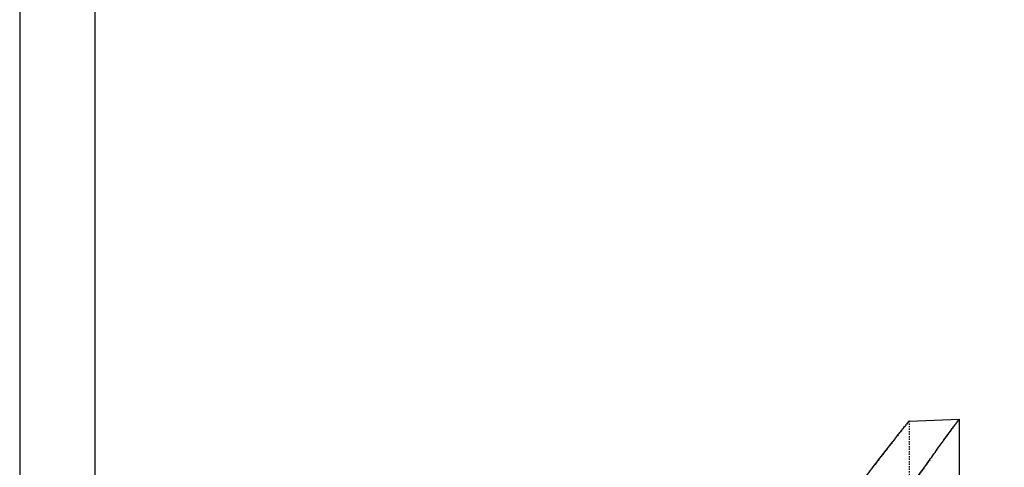
# Model space of a CAD drawing. Units: millimetres. Extents: x 3017 to 7469, y 665 to 3673.
# Drawn here: x 6094 to 6172, y 2203 to 2238 of the extents above; entities that cross this region are included whole.
import ezdxf

# ---------------------------------------------------------------- set-up
doc = ezdxf.new("R2010")
doc.units = ezdxf.units.MM
doc.linetypes.add('HIDDEN', pattern=[0.2, 0.1, -0.1])
doc.layers.add('DEFAULT_2', color=8, linetype='HIDDEN')
doc.styles.add('2F обычный', font='Montserrat-Light.ttf', dxfattribs={"width": 0.8})
doc.dimstyles.new('stroitelniy3', dxfattribs={"dimtxt": 80, "dimasz": 30, "dimexe": 5, "dimexo": 10, "dimgap": 20, "dimtad": 1, "dimtoh": 1, "dimdec": 0, "dimrnd": 5, "dimtxsty": '2F обычный', "dimblk": 'ARCHTICK', "dimcen": 0.09, "dimdle": 2, "dimadec": 0, "dimazin": 2, "dimtfac": 1, "dimtdec": 0, "dimtmove": 1, "dimatfit": 3, "dimfxl": 10, "dimtfill": 1, "dimtolj": 1, "dimtzin": 0, "dimarcsym": 1})

# ---------------------------------------------------------------- blocks, each defined once
blk = doc.blocks.new('A$C0B6C7639')
at = {"color": 7, "linetype": 'Continuous'}
for p, q in [((79.148, 334.57), (83.148, 334.709)), ((83.148, 334.709), (83.148, 327.062))]:
    blk.add_line(p, q, dxfattribs=at)
for points, knots in [([(74.123, 328.034), (74.479, 328.516), (75.16, 329.429), (76.135, 330.712), (76.995, 331.829), (77.633, 332.649), (78.075, 333.213), (78.35, 333.563), (78.585, 333.862), (78.78, 334.108), (78.917, 334.28), (79.005, 334.391), (79.056, 334.453), (79.092, 334.502), (79.126, 334.538), (79.133, 334.556), (79.151, 334.569), (79.148, 334.57)], [0, 0, 0, 0, 0.218129, 0.414381, 0.586158, 0.731035, 0.792653, 0.846709, 0.892959, 0.931163, 0.96111, 0.972942, 0.982656, 0.990235, 0.995662, 0.998919, 1, 1, 1, 1]), ([(78.963, 328.852), (79.261, 329.29), (79.832, 330.115), (80.651, 331.269), (81.367, 332.271), (81.973, 333.109), (82.404, 333.7), (82.686, 334.084), (82.847, 334.302), (82.974, 334.472), (83.055, 334.585), (83.106, 334.649), (83.125, 334.684), (83.148, 334.699), (83.148, 334.709)], [0, 0, 0, 0, 0.220808, 0.417883, 0.589692, 0.734087, 0.84887, 0.894607, 0.932309, 0.961793, 0.982956, 0.990392, 0.995719, 1, 1, 1, 1])]:
    blk.add_open_spline(points, degree=3, knots=knots, dxfattribs=at)
at = {"layer": 'DEFAULT_2', "color": 8, "linetype": 'HIDDEN'}
for p, q in [((79.148, 334.57), (78.774, 334.099)), ((79.141, 334.561), (78.956, 334.33)), ((79.148, 334.57), (79.141, 334.561)), ((79.148, 334.57), (79.148, 328.711)), ((77.379, 332.321), (77.226, 332.126)), ((77.44, 332.4), (77.379, 332.321))]:
    blk.add_line(p, q, dxfattribs=at)
for centre, radius, start, end in [((344.948, 123.774), 339.242, 141.68502, 142.04989), ((256.714, 192.676), 227.293, 142.15535, 142.55263)]:
    blk.add_arc(centre, radius, start, end, dxfattribs=at)
blk.add_open_spline([(83.148, 334.709), (83.145, 334.711), (83.138, 334.685), (83.112, 334.666), (83.076, 334.608), (83.022, 334.54), (82.955, 334.447), (82.835, 334.286), (82.649, 334.034), (82.385, 333.674), (82.067, 333.238), (81.698, 332.729), (81.109, 331.913), (80.267, 330.729), (79.147, 329.124), (77.899, 327.289), (77.041, 325.983), (76.597, 325.294)], degree=3, knots=[0, 0, 0, 0, 0.001117, 0.004458, 0.01001, 0.017759, 0.027692, 0.039796, 0.07043, 0.109424, 0.156524, 0.211457, 0.273881, 0.419781, 0.591348, 0.785682, 1, 1, 1, 1], dxfattribs=at)
blk = doc.blocks.new('A$C4198036D')
for p, q in [((0, 138), (0, 0.5)), ((6, 138), (6, 0.5))]:
    blk.add_line(p, q)
blk = doc.blocks.new('_ArchTick')
at = {"color": 0, "linetype": 'ByBlock', "const_width": 0.15}
blk.add_lwpolyline([(-0.5, -0.5), (0.5, 0.5)], dxfattribs=at)
blk = doc.blocks.new('*D49')
at = {"color": 0, "lineweight": -2, "transparency": 16777216}
for p, q in [((6273.46, 1868.446), (6273.46, 2204.538)), ((6178.586, 2202.538), (6278.46, 2202.538)), ((6105.535, 1870.446), (6278.46, 1870.446))]:
    blk.add_line(p, q, dxfattribs=at)
at = {"layer": 'Defpoints', "color": 0, "transparency": 16777216}
for p in [(6168.586, 2202.538, 2.545), (6273.46, 2202.538), (6095.535, 1870.446, 2.545)]:
    blk.add_point(p, dxfattribs=at)
at = {"color": 0, "lineweight": -2, "transparency": 16777216, "xscale": 25, "yscale": 25, "zscale": 25}
for p, rotation in [((6273.46, 2202.538), 90), ((6273.46, 1870.446), 270)]:
    blk.add_blockref('_ArchTick', p, dxfattribs=dict(at, rotation=rotation))
at = {"color": 0, "transparency": 16777216, "insert": (6223.032, 2036.492), "char_height": 60, "attachment_point": 5, "rotation": 90, "style": '2F обычный', "bg_fill": 3, "box_fill_scale": 1.1, "bg_fill_color": 256, "bg_fill_true_color": 13158600, "bg_fill_transparency": 0}
blk.add_mtext('\\A1;330', dxfattribs=at)

msp = doc.modelspace()

# ---------------------------------------------------------------- block references
msp.add_blockref('A$C4198036D', (6093.586, 2170.691, 2.545))
at = {"linetype": 'ByBlock'}
msp.add_blockref('A$C0B6C7639', (6085.437, 1871.652, 2.545), dxfattribs=at)

# ---------------------------------------------------------------- next in the draw order: dimensions: what is measured, and where the dimension line sits
at = {"color": 252}
dim = msp.add_linear_dim(base=(6273.46, 2202.538), p1=(6095.535, 1870.446, 2.545), p2=(6168.586, 2202.538, 2.545), angle=90, dimstyle='stroitelniy3', override={"dimtxt": 60, "dimasz": 25}, dxfattribs=at)
dim.commit()
dim.dimension.update_dxf_attribs({"geometry": '*D49', "text_midpoint": (6223.032, 2036.492)})

doc.saveas('drawing.dxf')
